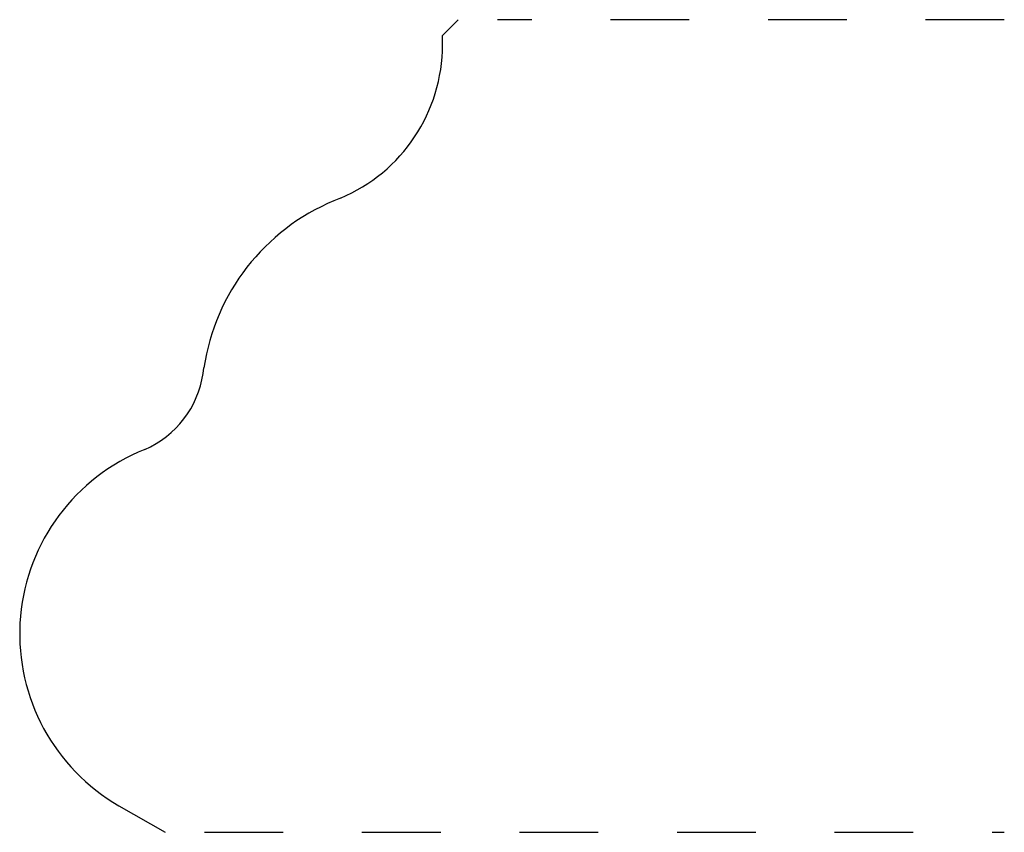
# Model space of a CAD drawing. Extents: x 0 to 1.25, y 2 to 3.03.
import ezdxf

# ---------------------------------------------------------------- set-up
doc = ezdxf.new("R2010")
doc.units = 0
doc.linetypes.add('DASHED', pattern=[0.2, 0.1, -0.1])
doc.layers.add('CK_LEVEL_2', color=7, linetype='CONTINUOUS')

msp = doc.modelspace()

# ---------------------------------------------------------------- linework, layer by layer
at = {"layer": 'CK_LEVEL_2', "color": 3, "linetype": 'CONTINUOUS'}
for p, q in [((0.5568, 3.032), (0.5368, 3.012)), ((0.5368, 3.0001), (0.5368, 3.012)), ((0.4071, 2.8054), (0.3989, 2.8019)), ((0.2329, 2.5827), (0.2339, 2.5899)), ((0.1589, 2.4863), (0.1506, 2.4827)), ((0.126, 2.0338), (0.1845, 2))]:
    msp.add_line(p, q, dxfattribs=at)
at = {"layer": 'CK_LEVEL_2', "color": 15, "linetype": 'DASHED'}
for p, q in [((1.25, 3.032), (0.6068, 3.032)), ((0.2345, 2), (1.25, 2))]:
    msp.add_line(p, q, dxfattribs=at)
at = {"layer": 'CK_LEVEL_2', "color": 6, "linetype": 'CONTINUOUS'}
for centre, radius, start, end in [((0.3258, 3.0001), 0.211, 292.6532, 360), ((0.504, 2.55), 0.273, 112.6532, 171.5976), ((0.1092, 2.601), 0.125, 293.4121, 351.5976), ((0.252, 2.252), 0.252, 113.7276, 240)]:
    msp.add_arc(centre, radius, start, end, dxfattribs=at)

doc.saveas('drawing.dxf')
